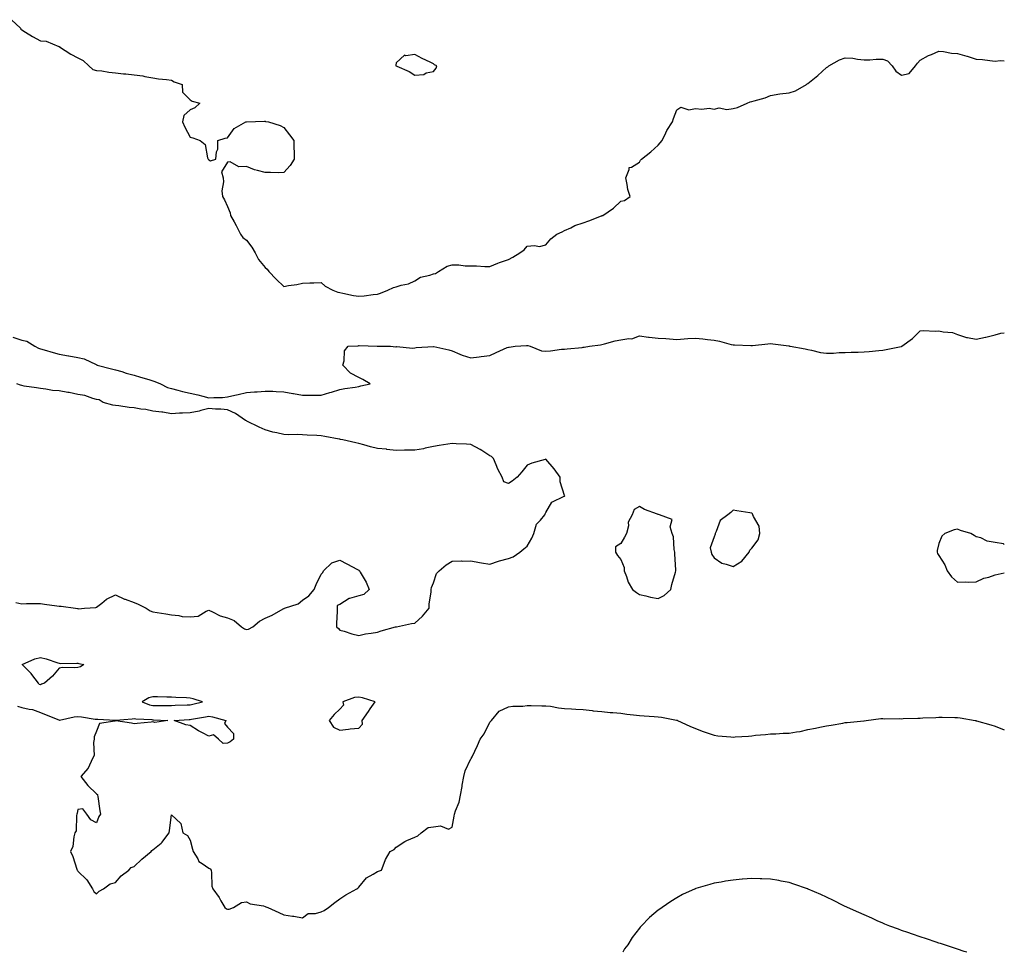
# Model space of a CAD drawing. Units: inches. Extents: x 955283 to 957923, y 7279418 to 7282058.
# Drawn here: x 957397 to 957923, y 7279418 to 7279917 of the extents above; entities that cross this region are included whole.
import ezdxf

# ---------------------------------------------------------------- set-up
doc = ezdxf.new("R2010")
doc.units = ezdxf.units.IN
doc.header["$MEASUREMENT"] = 0
doc.layers.add('Contour_95527279', color=7, linetype='Continuous', true_color=0xa1bf7b)

msp = doc.modelspace()

# ---------------------------------------------------------------- linework, layer by layer
at = {"layer": 'Contour_95527279'}
for points in [[(957392.64, 7279916.51, 3197), (957397.3, 7279911.92, 3197), (957397.58, 7279911.45, 3197), (957398.05, 7279911.13, 3197), (957400.09, 7279909.88, 3197), (957403.71, 7279907.58, 3197), (957408.05, 7279905.19, 3197), (957411.11, 7279904.98, 3197), (957417.8, 7279902.17, 3197), (957418.05, 7279902.14, 3197), (957418.24, 7279902.11, 3197), (957418.29, 7279901.92, 3197), (957424.25, 7279898.12, 3197), (957428.05, 7279896.05, 3197), (957430.81, 7279894.68, 3197), (957433.81, 7279891.92, 3197), (957436.06, 7279889.93, 3197), (957438.05, 7279889.42, 3197), (957440.79, 7279889.18, 3197), (957444.5, 7279888.37, 3197), (957448.05, 7279888.12, 3197), (957452.32, 7279887.65, 3197), (957453.68, 7279887.55, 3197), (957458.05, 7279887.02, 3197), (957462.68, 7279886.55, 3197), (957463.82, 7279886.15, 3197), (957468.05, 7279885.47, 3197), (957471.09, 7279884.96, 3197), (957475.37, 7279884.6, 3197), (957478.05, 7279884.2, 3197), (957479.45, 7279883.32, 3197), (957483.66, 7279881.92, 3197), (957483.89, 7279877.76, 3197), (957488.05, 7279873.72, 3197), (957489.02, 7279872.89, 3197), (957493.11, 7279871.92, 3197), (957490.49, 7279869.48, 3197), (957488.05, 7279868.41, 3197), (957484.59, 7279865.38, 3197), (957483.97, 7279861.92, 3197), (957485.22, 7279859.09, 3197), (957488.05, 7279853.66, 3197), (957489.43, 7279853.3, 3197), (957493.38, 7279851.92, 3197), (957495.99, 7279849.86, 3197), (957497.22, 7279842.75, 3197), (957497.58, 7279841.92, 3197), (957497.86, 7279841.73, 3197), (957498.05, 7279841.57, 3197), (957498.92, 7279841.05, 3197), (957501.68, 7279841.92, 3197), (957502.05, 7279845.92, 3197), (957502.72, 7279847.25, 3197), (957502.87, 7279851.92, 3197), (957506.78, 7279853.19, 3197), (957508.05, 7279853.42, 3197), (957511.57, 7279858.4, 3197), (957517.71, 7279861.92, 3197), (957517.99, 7279861.98, 3197), (957518.05, 7279861.97, 3197), (957518.1, 7279861.97, 3197), (957527.76, 7279862.21, 3197), (957528.05, 7279862.19, 3197), (957528.26, 7279862.13, 3197), (957529.9, 7279861.92, 3197), (957536.11, 7279859.98, 3197), (957538.05, 7279858.96, 3197), (957541.11, 7279854.98, 3197), (957543.43, 7279851.92, 3197), (957543.45, 7279847.32, 3197), (957543.55, 7279846.42, 3197), (957543.6, 7279841.92, 3197), (957541.44, 7279838.53, 3197), (957538.05, 7279834.74, 3197), (957535.34, 7279834.63, 3197), (957531.01, 7279834.88, 3197), (957528.05, 7279834.78, 3197), (957524.04, 7279835.93, 3197), (957522.34, 7279836.21, 3197), (957518.05, 7279838, 3197), (957513.99, 7279837.86, 3197), (957509.45, 7279840.52, 3197), (957508.05, 7279840.29, 3197), (957504.78, 7279835.19, 3197), (957505.57, 7279831.92, 3197), (957505.88, 7279829.75, 3197), (957504.96, 7279825.01, 3197), (957505.24, 7279821.92, 3197), (957506.36, 7279820.23, 3197), (957508.05, 7279816.65, 3197), (957509.33, 7279813.2, 3197), (957509.51, 7279811.92, 3197), (957511.45, 7279808.52, 3197), (957512.66, 7279806.53, 3197), (957514.92, 7279801.92, 3197), (957516.23, 7279800.1, 3197), (957518.05, 7279798.74, 3197), (957521.04, 7279794.91, 3197), (957522.68, 7279791.92, 3197), (957524.51, 7279788.38, 3197), (957528.05, 7279784.08, 3197), (957529.22, 7279783.09, 3197), (957530.04, 7279781.92, 3197), (957534.03, 7279777.9, 3197), (957538.05, 7279773.98, 3197), (957540.57, 7279774.44, 3197), (957544.93, 7279775.04, 3197), (957548.05, 7279775.68, 3197), (957551.91, 7279775.78, 3197), (957554.06, 7279775.91, 3197), (957558.05, 7279776.01, 3197), (957560.14, 7279774.01, 3197), (957564.17, 7279771.92, 3197), (957566.95, 7279770.82, 3197), (957568.05, 7279770.64, 3197), (957569.59, 7279770.38, 3197), (957575.22, 7279769.09, 3197), (957578.05, 7279768.67, 3197), (957581.01, 7279768.96, 3197), (957585.76, 7279769.63, 3197), (957588.05, 7279769.88, 3197), (957589.66, 7279770.31, 3197), (957593.6, 7279771.92, 3197), (957596.7, 7279773.27, 3197), (957598.05, 7279773.79, 3197), (957600.75, 7279774.62, 3197), (957604.62, 7279775.35, 3197), (957608.05, 7279776.85, 3197), (957611.16, 7279778.81, 3197), (957616.02, 7279779.89, 3197), (957618.05, 7279780.65, 3197), (957619.06, 7279780.91, 3197), (957620.69, 7279781.92, 3197), (957625.28, 7279784.69, 3197), (957628.05, 7279785.5, 3197), (957631.61, 7279785.48, 3197), (957634.98, 7279784.99, 3197), (957638.05, 7279784.98, 3197), (957641.05, 7279784.92, 3197), (957645.4, 7279784.57, 3197), (957648.05, 7279784.52, 3197), (957652.42, 7279786.29, 3197), (957653.29, 7279786.68, 3197), (957658.05, 7279788.37, 3197), (957660.48, 7279789.49, 3197), (957664.12, 7279791.92, 3197), (957666.48, 7279793.49, 3197), (957668.05, 7279795.41, 3197), (957671.97, 7279795.84, 3197), (957674.65, 7279795.32, 3197), (957678.05, 7279796.08, 3197), (957680.65, 7279799.32, 3197), (957683.99, 7279801.92, 3197), (957686.78, 7279803.19, 3197), (957688.05, 7279803.76, 3197), (957691.4, 7279805.27, 3197), (957693.53, 7279806.44, 3197), (957698.05, 7279807.85, 3197), (957701.01, 7279808.96, 3197), (957707.79, 7279811.66, 3197), (957708.05, 7279811.75, 3197), (957708.17, 7279811.8, 3197), (957708.42, 7279811.92, 3197), (957714.2, 7279815.77, 3197), (957718.05, 7279819.52, 3197), (957720.03, 7279819.94, 3197), (957723.05, 7279821.92, 3197), (957721.82, 7279825.69, 3197), (957721.55, 7279828.42, 3197), (957720.72, 7279831.92, 3197), (957722.61, 7279836.48, 3197), (957722.52, 7279837.45, 3197), (957723.81, 7279837.68, 3197), (957728.05, 7279840.29, 3197), (957728.62, 7279841.35, 3197), (957729.14, 7279841.92, 3197), (957734.09, 7279845.88, 3197), (957738.05, 7279849.47, 3197), (957739.2, 7279850.77, 3197), (957740.2, 7279851.92, 3197), (957742.2, 7279856.07, 3197), (957742.69, 7279857.28, 3197), (957745.74, 7279861.92, 3197), (957746.29, 7279863.68, 3197), (957748.05, 7279868.37, 3197), (957750.18, 7279869.79, 3197), (957754.5, 7279868.37, 3197), (957758.05, 7279868.97, 3197), (957761.35, 7279868.62, 3197), (957765.4, 7279869.27, 3197), (957768.05, 7279868.74, 3197), (957770.62, 7279869.35, 3197), (957774.69, 7279868.56, 3197), (957778.05, 7279868.96, 3197), (957780.43, 7279869.54, 3197), (957785.55, 7279871.92, 3197), (957787.29, 7279872.68, 3197), (957788.05, 7279872.74, 3197), (957789.31, 7279873.18, 3197), (957795.24, 7279874.73, 3197), (957798.05, 7279876.03, 3197), (957803.05, 7279876.92, 3197), (957808.05, 7279877.48, 3197), (957811.44, 7279878.53, 3197), (957817.28, 7279881.92, 3197), (957817.69, 7279882.28, 3197), (957818.05, 7279882.4, 3197), (957820.62, 7279884.49, 3197), (957823.31, 7279886.66, 3197), (957828.05, 7279890.99, 3197), (957828.67, 7279891.3, 3197), (957829.31, 7279891.92, 3197), (957834.96, 7279895.01, 3197), (957838.05, 7279896.15, 3197), (957842, 7279895.87, 3197), (957844.54, 7279895.43, 3197), (957848.05, 7279895.1, 3197), (957851.22, 7279895.09, 3197), (957854.5, 7279895.47, 3197), (957858.05, 7279895.46, 3197), (957860.61, 7279894.48, 3197), (957863.05, 7279891.92, 3197), (957865.09, 7279888.96, 3197), (957868.05, 7279886.82, 3197), (957872.14, 7279887.83, 3197), (957875.48, 7279891.92, 3197), (957876.63, 7279893.34, 3197), (957878.05, 7279894.85, 3197), (957882.54, 7279897.43, 3197), (957884.1, 7279897.97, 3197), (957888.05, 7279899.68, 3197), (957890.46, 7279899.51, 3197), (957894.71, 7279898.58, 3197), (957898.05, 7279898.38, 3197), (957902.98, 7279896.99, 3197), (957903.09, 7279896.96, 3197), (957908.05, 7279895.48, 3197), (957911.32, 7279895.19, 3197), (957915.35, 7279894.62, 3197), (957918.05, 7279894.34, 3197), (957920.75, 7279894.62, 3197), (957923, 7279894.58, 3197)], [(957393.21, 7279746.76, 3196), (957398.05, 7279745.25, 3196), (957400.74, 7279744.61, 3196), (957405.12, 7279741.92, 3196), (957407.02, 7279740.89, 3196), (957408.05, 7279740.53, 3196), (957410, 7279739.97, 3196), (957414.75, 7279738.62, 3196), (957418.05, 7279737.66, 3196), (957422.97, 7279736.84, 3196), (957423.19, 7279736.78, 3196), (957428.05, 7279735.86, 3196), (957431.4, 7279735.27, 3196), (957437.85, 7279732.12, 3196), (957438.05, 7279732.06, 3196), (957438.16, 7279732.03, 3196), (957438.32, 7279731.92, 3196), (957446.01, 7279729.88, 3196), (957448.05, 7279729.4, 3196), (957451.59, 7279728.38, 3196), (957453.75, 7279727.62, 3196), (957458.05, 7279726.58, 3196), (957461.57, 7279725.44, 3196), (957465.86, 7279724.11, 3196), (957468.05, 7279723.41, 3196), (957469.19, 7279723.06, 3196), (957472.23, 7279721.92, 3196), (957475.95, 7279719.82, 3196), (957478.05, 7279719.33, 3196), (957481.48, 7279718.49, 3196), (957483.93, 7279717.8, 3196), (957488.05, 7279716.92, 3196), (957492.18, 7279716.05, 3196), (957494.77, 7279715.2, 3196), (957498.05, 7279714.37, 3196), (957500.71, 7279714.58, 3196), (957505.36, 7279714.61, 3196), (957508.05, 7279714.84, 3196), (957511.86, 7279715.73, 3196), (957513.75, 7279716.22, 3196), (957518.05, 7279717.15, 3196), (957522.47, 7279717.5, 3196), (957523.75, 7279717.62, 3196), (957528.05, 7279717.97, 3196), (957532.11, 7279717.86, 3196), (957533.91, 7279717.78, 3196), (957538.05, 7279717.65, 3196), (957542.84, 7279716.71, 3196), (957543.32, 7279716.65, 3196), (957548.05, 7279715.84, 3196), (957552.01, 7279715.88, 3196), (957554.21, 7279715.76, 3196), (957558.05, 7279715.84, 3196), (957562.72, 7279717.25, 3196), (957563.62, 7279717.49, 3196), (957568.05, 7279718.76, 3196), (957570.63, 7279719.34, 3196), (957576.17, 7279720.05, 3196), (957578.05, 7279720.41, 3196), (957579.21, 7279720.76, 3196), (957584.24, 7279721.92, 3196), (957580.34, 7279724.21, 3196), (957578.05, 7279725.25, 3196), (957573.67, 7279727.55, 3196), (957569.51, 7279731.92, 3196), (957570.23, 7279734.1, 3196), (957570.52, 7279739.45, 3196), (957572.52, 7279741.92, 3196), (957577.73, 7279742.24, 3196), (957578.05, 7279742.27, 3196), (957578.4, 7279742.27, 3196), (957587.96, 7279742.01, 3196), (957588.05, 7279742.01, 3196), (957588.13, 7279742, 3196), (957595.05, 7279741.92, 3196), (957597.86, 7279741.73, 3196), (957598.05, 7279741.71, 3196), (957598.21, 7279741.76, 3196), (957607.05, 7279740.92, 3196), (957608.05, 7279741.12, 3196), (957608.71, 7279741.26, 3196), (957617.95, 7279741.82, 3196), (957618.05, 7279741.84, 3196), (957618.16, 7279741.81, 3196), (957626.22, 7279740.09, 3196), (957628.05, 7279739.48, 3196), (957632.18, 7279737.79, 3196), (957633.35, 7279737.22, 3196), (957638.05, 7279735.73, 3196), (957642.45, 7279736.32, 3196), (957643.54, 7279736.43, 3196), (957648.05, 7279737.07, 3196), (957651.43, 7279738.54, 3196), (957657.35, 7279741.22, 3196), (957658.05, 7279741.53, 3196), (957658.45, 7279741.52, 3196), (957661.64, 7279741.92, 3196), (957667.63, 7279742.34, 3196), (957668.05, 7279742.35, 3196), (957668.43, 7279742.3, 3196), (957669.73, 7279741.92, 3196), (957675.68, 7279739.55, 3196), (957678.05, 7279739.41, 3196), (957680.46, 7279739.51, 3196), (957686.44, 7279740.31, 3196), (957688.05, 7279740.39, 3196), (957689.41, 7279740.56, 3196), (957697.45, 7279741.32, 3196), (957698.05, 7279741.4, 3196), (957698.5, 7279741.47, 3196), (957701.31, 7279741.92, 3196), (957707.23, 7279742.74, 3196), (957708.05, 7279742.97, 3196), (957709.41, 7279743.28, 3196), (957715.15, 7279744.82, 3196), (957718.05, 7279745.42, 3196), (957722.31, 7279746.18, 3196), (957724, 7279745.97, 3196), (957728.05, 7279747.55, 3196), (957732.86, 7279746.73, 3196), (957733.19, 7279746.78, 3196), (957738.05, 7279746.3, 3196), (957742.21, 7279746.08, 3196), (957744.11, 7279745.86, 3196), (957748.05, 7279745.63, 3196), (957752.01, 7279745.88, 3196), (957753.93, 7279746.04, 3196), (957758.05, 7279746.29, 3196), (957761.98, 7279745.85, 3196), (957764.39, 7279745.58, 3196), (957768.05, 7279745.15, 3196), (957770.75, 7279744.62, 3196), (957777.02, 7279742.95, 3196), (957778.05, 7279742.71, 3196), (957778.82, 7279742.69, 3196), (957787.66, 7279742.31, 3196), (957788.05, 7279742.31, 3196), (957788.49, 7279742.36, 3196), (957796.64, 7279743.33, 3196), (957798.05, 7279743.49, 3196), (957799.39, 7279743.26, 3196), (957807.81, 7279742.16, 3196), (957808.05, 7279742.13, 3196), (957808.17, 7279742.04, 3196), (957808.62, 7279741.92, 3196), (957816.65, 7279740.52, 3196), (957818.05, 7279740.22, 3196), (957820.03, 7279739.94, 3196), (957824.78, 7279738.65, 3196), (957828.05, 7279738.31, 3196), (957831.7, 7279738.27, 3196), (957834.73, 7279738.6, 3196), (957838.05, 7279738.56, 3196), (957841.12, 7279738.85, 3196), (957844.85, 7279738.72, 3196), (957848.05, 7279738.94, 3196), (957850.87, 7279739.1, 3196), (957855.88, 7279739.75, 3196), (957858.05, 7279739.88, 3196), (957859.81, 7279740.16, 3196), (957867.94, 7279741.81, 3196), (957868.05, 7279741.83, 3196), (957868.12, 7279741.85, 3196), (957868.3, 7279741.92, 3196), (957873.91, 7279746.06, 3196), (957878.05, 7279750.24, 3196), (957879.56, 7279750.41, 3196), (957886.19, 7279750.06, 3196), (957888.05, 7279750.21, 3196), (957890.34, 7279749.63, 3196), (957895.35, 7279749.22, 3196), (957898.05, 7279748.15, 3196), (957902.76, 7279746.63, 3196), (957903.33, 7279746.64, 3196), (957908.05, 7279745.76, 3196), (957912.89, 7279746.76, 3196), (957913.18, 7279746.79, 3196), (957918.05, 7279748.09, 3196), (957921.09, 7279748.88, 3196), (957923, 7279749.13, 3196)], [(957394.92, 7279605.05, 3196), (957398.05, 7279604.33, 3196), (957400.53, 7279604.4, 3196), (957405.58, 7279604.39, 3196), (957408.05, 7279604.46, 3196), (957410.18, 7279604.05, 3196), (957416.71, 7279603.26, 3196), (957418.05, 7279603.02, 3196), (957419.1, 7279602.97, 3196), (957426.67, 7279601.92, 3196), (957427.84, 7279601.71, 3196), (957428.05, 7279601.73, 3196), (957428.36, 7279601.61, 3196), (957431.53, 7279601.92, 3196), (957437.61, 7279602.36, 3196), (957438.05, 7279602.5, 3196), (957440.82, 7279604.69, 3196), (957443.24, 7279606.73, 3196), (957448.05, 7279609.03, 3196), (957452.91, 7279606.78, 3196), (957453.27, 7279606.7, 3196), (957458.05, 7279605.04, 3196), (957460.19, 7279604.06, 3196), (957464.43, 7279601.92, 3196), (957466.64, 7279600.51, 3196), (957468.05, 7279599.91, 3196), (957470.41, 7279599.56, 3196), (957475.01, 7279598.88, 3196), (957478.05, 7279598.41, 3196), (957481.9, 7279598.07, 3196), (957483.68, 7279597.55, 3196), (957488.05, 7279597.31, 3196), (957492.21, 7279597.76, 3196), (957496.56, 7279600.43, 3196), (957498.05, 7279600.86, 3196), (957499.9, 7279600.07, 3196), (957503.97, 7279597.84, 3196), (957508.05, 7279596.73, 3196), (957511.58, 7279595.45, 3196), (957515.43, 7279591.92, 3196), (957517.04, 7279590.91, 3196), (957518.05, 7279590.57, 3196), (957519.24, 7279590.73, 3196), (957521.55, 7279591.92, 3196), (957524.98, 7279594.99, 3196), (957528.05, 7279596.68, 3196), (957531.79, 7279598.18, 3196), (957537.7, 7279601.57, 3196), (957538.05, 7279601.75, 3196), (957538.16, 7279601.81, 3196), (957538.51, 7279601.92, 3196), (957545.68, 7279604.29, 3196), (957548.05, 7279606.25, 3196), (957551.38, 7279608.59, 3196), (957554.25, 7279611.92, 3196), (957555.39, 7279614.58, 3196), (957558.05, 7279620.19, 3196), (957558.87, 7279621.1, 3196), (957559.22, 7279621.92, 3196), (957563.78, 7279626.19, 3196), (957568.05, 7279627.67, 3196), (957571.75, 7279625.62, 3196), (957577.41, 7279622.56, 3196), (957578.05, 7279622.21, 3196), (957578.22, 7279622.09, 3196), (957578.42, 7279621.92, 3196), (957578.85, 7279621.12, 3196), (957582, 7279615.87, 3196), (957583.61, 7279611.92, 3196), (957580.73, 7279609.24, 3196), (957578.05, 7279608.6, 3196), (957573.23, 7279607.1, 3196), (957572.89, 7279607.08, 3196), (957568.05, 7279604, 3196), (957566.64, 7279603.33, 3196), (957566.48, 7279601.92, 3196), (957566.5, 7279600.37, 3196), (957566.15, 7279593.82, 3196), (957566.15, 7279591.92, 3196), (957567.21, 7279591.08, 3196), (957568.05, 7279590.22, 3196), (957570.37, 7279589.6, 3196), (957574.34, 7279588.21, 3196), (957578.05, 7279587.43, 3196), (957581.7, 7279588.27, 3196), (957584.72, 7279588.59, 3196), (957588.05, 7279589.21, 3196), (957590.1, 7279589.87, 3196), (957597.79, 7279591.92, 3196), (957597.94, 7279592.03, 3196), (957598.05, 7279592.05, 3196), (957598.19, 7279592.06, 3196), (957606.25, 7279593.72, 3196), (957608.05, 7279593.89, 3196), (957612.23, 7279597.74, 3196), (957615.75, 7279601.92, 3196), (957615.8, 7279604.17, 3196), (957616.75, 7279610.62, 3196), (957616.79, 7279611.92, 3196), (957616.99, 7279612.98, 3196), (957618.05, 7279615.41, 3196), (957619.56, 7279620.41, 3196), (957621.11, 7279621.92, 3196), (957624.78, 7279625.19, 3196), (957628.05, 7279627.06, 3196), (957632.77, 7279627.2, 3196), (957633.28, 7279627.15, 3196), (957638.05, 7279627.3, 3196), (957642.58, 7279626.45, 3196), (957643.7, 7279626.27, 3196), (957648.05, 7279625.48, 3196), (957652.84, 7279627.13, 3196), (957653.34, 7279627.21, 3196), (957658.05, 7279628.47, 3196), (957660.53, 7279629.44, 3196), (957664.17, 7279631.92, 3196), (957666.25, 7279633.72, 3196), (957668.05, 7279635.02, 3196), (957670.52, 7279639.45, 3196), (957671.63, 7279641.92, 3196), (957673.14, 7279646.83, 3196), (957675.11, 7279648.98, 3196), (957677.58, 7279651.92, 3196), (957677.68, 7279652.29, 3196), (957678.05, 7279653.08, 3196), (957681.27, 7279658.7, 3196), (957687.93, 7279661.8, 3196), (957688.05, 7279661.88, 3196), (957688.1, 7279661.87, 3196), (957688.16, 7279661.92, 3196), (957688.13, 7279662, 3196), (957688.05, 7279662.19, 3196), (957685.69, 7279669.56, 3196), (957685.72, 7279671.92, 3196), (957682.58, 7279676.45, 3196), (957678.05, 7279681.63, 3196), (957677.61, 7279681.48, 3196), (957670.59, 7279679.38, 3196), (957668.05, 7279678.44, 3196), (957665.23, 7279674.74, 3196), (957662.75, 7279671.92, 3196), (957660.08, 7279669.89, 3196), (957658.05, 7279668.64, 3196), (957655.65, 7279669.52, 3196), (957654.66, 7279671.92, 3196), (957652.32, 7279676.19, 3196), (957651.49, 7279678.48, 3196), (957650, 7279681.92, 3196), (957649.07, 7279682.94, 3196), (957648.05, 7279683.41, 3196), (957643.8, 7279686.17, 3196), (957642.9, 7279686.77, 3196), (957638.05, 7279689.42, 3196), (957635.69, 7279689.56, 3196), (957630.13, 7279689.84, 3196), (957628.05, 7279689.95, 3196), (957625.7, 7279689.57, 3196), (957621.1, 7279688.87, 3196), (957618.05, 7279688.34, 3196), (957613.56, 7279687.43, 3196), (957612.77, 7279687.2, 3196), (957608.05, 7279686.43, 3196), (957603.57, 7279686.4, 3196), (957602.45, 7279686.32, 3196), (957598.05, 7279686.29, 3196), (957593.13, 7279686.84, 3196), (957592.99, 7279686.86, 3196), (957588.05, 7279687.36, 3196), (957584.4, 7279688.27, 3196), (957580.76, 7279689.21, 3196), (957578.05, 7279689.9, 3196), (957576.47, 7279690.34, 3196), (957569.59, 7279691.92, 3196), (957568.29, 7279692.16, 3196), (957568.05, 7279692.23, 3196), (957567.67, 7279692.3, 3196), (957559.9, 7279693.77, 3196), (957558.05, 7279694.1, 3196), (957555.64, 7279694.33, 3196), (957550.53, 7279694.4, 3196), (957548.05, 7279694.69, 3196), (957545.22, 7279694.75, 3196), (957540.81, 7279694.68, 3196), (957538.05, 7279694.75, 3196), (957534.29, 7279695.68, 3196), (957532.24, 7279696.11, 3196), (957528.05, 7279697.26, 3196), (957524.8, 7279698.67, 3196), (957518.21, 7279701.92, 3196), (957518.15, 7279702.02, 3196), (957518.05, 7279702.09, 3196), (957517.62, 7279702.35, 3196), (957512.17, 7279706.04, 3196), (957508.05, 7279708.03, 3196), (957504.49, 7279708.36, 3196), (957501.59, 7279708.38, 3196), (957498.05, 7279708.67, 3196), (957493.72, 7279707.59, 3196), (957492.76, 7279707.21, 3196), (957488.05, 7279706.4, 3196), (957483.87, 7279706.1, 3196), (957482.28, 7279706.15, 3196), (957478.05, 7279705.9, 3196), (957473.33, 7279706.64, 3196), (957472.89, 7279706.76, 3196), (957468.05, 7279707.31, 3196), (957464.26, 7279708.13, 3196), (957461.61, 7279708.36, 3196), (957458.05, 7279708.98, 3196), (957455.42, 7279709.29, 3196), (957449.95, 7279710.02, 3196), (957448.05, 7279710.25, 3196), (957446.67, 7279710.54, 3196), (957441.54, 7279711.92, 3196), (957439.42, 7279713.29, 3196), (957438.05, 7279713.46, 3196), (957435.98, 7279713.99, 3196), (957431.69, 7279715.56, 3196), (957428.05, 7279716.25, 3196), (957423.36, 7279717.23, 3196), (957422.67, 7279717.3, 3196), (957418.05, 7279718.1, 3196), (957414.5, 7279718.37, 3196), (957410.91, 7279719.06, 3196), (957408.05, 7279719.32, 3196), (957405.89, 7279719.76, 3196), (957399.3, 7279720.67, 3196), (957398.05, 7279720.9, 3196), (957397.29, 7279721.16, 3196), (957395.37, 7279721.92, 3196)], [(957923, 7279636.04, 3196), (957922.51, 7279636.38, 3196), (957918.05, 7279637.13, 3196), (957913.87, 7279637.74, 3196), (957910.51, 7279639.46, 3196), (957908.05, 7279640.15, 3196), (957906.95, 7279640.82, 3196), (957905.12, 7279641.92, 3196), (957899.66, 7279643.53, 3196), (957898.05, 7279644.15, 3196), (957896.22, 7279643.75, 3196), (957891.18, 7279641.92, 3196), (957889.54, 7279640.43, 3196), (957888.05, 7279636.44, 3196), (957887.2, 7279632.77, 3196), (957887.11, 7279631.92, 3196), (957887.39, 7279631.26, 3196), (957888.05, 7279630.19, 3196), (957891.18, 7279625.05, 3196), (957892.4, 7279621.92, 3196), (957894.8, 7279618.67, 3196), (957898.05, 7279615.92, 3196), (957902.12, 7279615.99, 3196), (957904.07, 7279615.9, 3196), (957908.05, 7279615.98, 3196), (957912.01, 7279617.96, 3196), (957914.74, 7279618.61, 3196), (957918.05, 7279619.78, 3196), (957919.79, 7279620.18, 3196), (957923, 7279620.82, 3196)], [(957395.73, 7279549.6, 3195), (957398.05, 7279548.85, 3195), (957402.07, 7279547.9, 3195), (957403.87, 7279547.74, 3195), (957408.05, 7279546.25, 3195), (957411.03, 7279544.9, 3195), (957417.78, 7279542.19, 3195), (957418.05, 7279542.08, 3195), (957418.23, 7279542.1, 3195), (957426.03, 7279543.94, 3195), (957428.05, 7279544.04, 3195), (957430.05, 7279543.92, 3195), (957437.28, 7279542.69, 3195), (957438.05, 7279542.63, 3195), (957438.72, 7279542.59, 3195), (957447.94, 7279542.03, 3195), (957448.05, 7279542.02, 3195), (957448.17, 7279542.04, 3195), (957457.08, 7279542.89, 3195), (957458.05, 7279543.06, 3195), (957458.94, 7279542.81, 3195), (957467.59, 7279542.38, 3195), (957468.05, 7279542.28, 3195), (957468.41, 7279542.28, 3195), (957476.06, 7279541.92, 3195), (957469.08, 7279540.89, 3195), (957468.05, 7279541.15, 3195), (957467.17, 7279541.04, 3195), (957459.62, 7279540.35, 3195), (957458.05, 7279540.14, 3195), (957456.64, 7279540.51, 3195), (957448.25, 7279541.72, 3195), (957448.05, 7279541.77, 3195), (957447.75, 7279541.62, 3195), (957439.61, 7279540.36, 3195), (957438.05, 7279536.24, 3195), (957436.77, 7279533.2, 3195), (957436.71, 7279531.92, 3195), (957436.3, 7279530.17, 3195), (957436.76, 7279523.21, 3195), (957436.07, 7279521.92, 3195), (957434.15, 7279518.02, 3195), (957433.6, 7279516.37, 3195), (957429.61, 7279511.92, 3195), (957433.37, 7279507.24, 3195), (957438.05, 7279502.75, 3195), (957438.49, 7279502.36, 3195), (957438.54, 7279501.92, 3195), (957438.65, 7279501.32, 3195), (957439.75, 7279493.62, 3195), (957440.09, 7279491.92, 3195), (957439.29, 7279490.68, 3195), (957438.05, 7279487.2, 3195), (957434.87, 7279488.74, 3195), (957432.9, 7279491.92, 3195), (957430.76, 7279494.63, 3195), (957428.05, 7279494.4, 3195), (957427.58, 7279492.39, 3195), (957427.45, 7279491.92, 3195), (957427.23, 7279491.1, 3195), (957427.03, 7279482.94, 3195), (957426.47, 7279481.92, 3195), (957425.85, 7279479.72, 3195), (957425.34, 7279474.63, 3195), (957424.05, 7279471.92, 3195), (957425.34, 7279469.21, 3195), (957427.45, 7279462.52, 3195), (957427.69, 7279461.92, 3195), (957427.83, 7279461.7, 3195), (957428.05, 7279461.44, 3195), (957432.79, 7279456.66, 3195), (957435.83, 7279451.92, 3195), (957436.63, 7279450.5, 3195), (957438.05, 7279449.29, 3195), (957439.35, 7279450.62, 3195), (957441.7, 7279451.92, 3195), (957445.33, 7279454.64, 3195), (957448.05, 7279455.29, 3195), (957451.12, 7279458.85, 3195), (957455.25, 7279461.92, 3195), (957456.56, 7279463.41, 3195), (957458.05, 7279463.79, 3195), (957462.2, 7279467.77, 3195), (957467.22, 7279471.92, 3195), (957467.55, 7279472.42, 3195), (957468.05, 7279472.85, 3195), (957472.47, 7279476.34, 3195), (957473.15, 7279476.82, 3195), (957473.47, 7279477.34, 3195), (957476.78, 7279481.92, 3195), (957476.92, 7279483.05, 3195), (957478.05, 7279491.48, 3195), (957482.96, 7279486.83, 3195), (957484.03, 7279481.92, 3195), (957486.52, 7279480.39, 3195), (957488.05, 7279477.9, 3195), (957489.31, 7279473.18, 3195), (957489.71, 7279471.92, 3195), (957492.09, 7279467.88, 3195), (957492.61, 7279466.48, 3195), (957494.47, 7279465.5, 3195), (957498.05, 7279462.98, 3195), (957498.67, 7279462.55, 3195), (957499.16, 7279461.92, 3195), (957499.5, 7279460.47, 3195), (957499.55, 7279453.42, 3195), (957500.19, 7279451.92, 3195), (957503.46, 7279447.33, 3195), (957504.39, 7279445.58, 3195), (957506.5, 7279441.92, 3195), (957507.45, 7279441.32, 3195), (957508.05, 7279440.98, 3195), (957508.92, 7279441.05, 3195), (957511.14, 7279441.92, 3195), (957515.42, 7279444.55, 3195), (957518.05, 7279444.94, 3195), (957520.1, 7279443.97, 3195), (957527.17, 7279442.8, 3195), (957528.05, 7279442.53, 3195), (957528.5, 7279442.37, 3195), (957529.58, 7279441.92, 3195), (957535.35, 7279439.22, 3195), (957538.05, 7279438.03, 3195), (957542.61, 7279437.36, 3195), (957543.48, 7279437.35, 3195), (957548.05, 7279436.39, 3195), (957551.15, 7279438.82, 3195), (957554.91, 7279438.78, 3195), (957558.05, 7279439.72, 3195), (957559.58, 7279440.39, 3195), (957561.96, 7279441.92, 3195), (957565.36, 7279444.61, 3195), (957568.05, 7279446.64, 3195), (957571.18, 7279448.79, 3195), (957577.05, 7279451.92, 3195), (957577.68, 7279452.29, 3195), (957578.05, 7279452.75, 3195), (957582.23, 7279457.74, 3195), (957585.87, 7279459.74, 3195), (957588.05, 7279461.16, 3195), (957588.68, 7279461.29, 3195), (957590.25, 7279461.92, 3195), (957591.74, 7279465.61, 3195), (957592.35, 7279467.62, 3195), (957594.9, 7279471.92, 3195), (957597.07, 7279472.9, 3195), (957598.05, 7279474.18, 3195), (957602.67, 7279477.3, 3195), (957603.83, 7279477.7, 3195), (957608.05, 7279479.61, 3195), (957609.69, 7279480.28, 3195), (957611.42, 7279481.92, 3195), (957615.26, 7279484.71, 3195), (957618.05, 7279485.12, 3195), (957621.71, 7279485.58, 3195), (957626.09, 7279483.88, 3195), (957628.05, 7279484.9, 3195), (957629.11, 7279490.86, 3195), (957629.24, 7279491.92, 3195), (957629.72, 7279493.59, 3195), (957631.67, 7279498.3, 3195), (957632.39, 7279501.92, 3195), (957633.34, 7279506.63, 3195), (957633.43, 7279507.3, 3195), (957634.27, 7279511.92, 3195), (957635, 7279514.97, 3195), (957638.05, 7279521.47, 3195), (957638.25, 7279521.72, 3195), (957638.35, 7279521.92, 3195), (957638.61, 7279522.48, 3195), (957641.47, 7279528.5, 3195), (957643.01, 7279531.92, 3195), (957645.17, 7279534.8, 3195), (957648.05, 7279541.01, 3195), (957648.53, 7279541.44, 3195), (957648.96, 7279541.92, 3195), (957653.11, 7279546.86, 3195), (957658.05, 7279549.22, 3195), (957660.47, 7279549.5, 3195), (957665.76, 7279549.63, 3195), (957668.05, 7279549.86, 3195), (957670.13, 7279549.84, 3195), (957675.86, 7279549.73, 3195), (957678.05, 7279549.73, 3195), (957680.47, 7279549.5, 3195), (957684.79, 7279548.66, 3195), (957688.05, 7279548.4, 3195), (957691.83, 7279548.14, 3195), (957694.12, 7279547.99, 3195), (957698.05, 7279547.71, 3195), (957702.77, 7279547.2, 3195), (957703.26, 7279547.13, 3195), (957708.05, 7279546.66, 3195), (957712.4, 7279546.27, 3195), (957713.82, 7279546.15, 3195), (957718.05, 7279545.77, 3195), (957721.41, 7279545.28, 3195), (957724.96, 7279545.01, 3195), (957728.05, 7279544.61, 3195), (957730.57, 7279544.44, 3195), (957735.95, 7279544.02, 3195), (957738.05, 7279543.87, 3195), (957739.84, 7279543.71, 3195), (957747.91, 7279542.06, 3195), (957748.05, 7279542.04, 3195), (957748.15, 7279542.02, 3195), (957748.4, 7279541.92, 3195), (957755.04, 7279538.91, 3195), (957758.05, 7279537.71, 3195), (957762.11, 7279535.98, 3195), (957764.75, 7279535.22, 3195), (957768.05, 7279534.06, 3195), (957769.92, 7279533.8, 3195), (957776.8, 7279533.17, 3195), (957778.05, 7279533.01, 3195), (957779.26, 7279533.13, 3195), (957786.36, 7279533.61, 3195), (957788.05, 7279533.8, 3195), (957790.15, 7279534.02, 3195), (957795.49, 7279534.48, 3195), (957798.05, 7279534.76, 3195), (957800.96, 7279534.83, 3195), (957804.91, 7279535.06, 3195), (957808.05, 7279535.12, 3195), (957812.05, 7279535.92, 3195), (957813.88, 7279536.09, 3195), (957818.05, 7279537.17, 3195), (957822.08, 7279537.89, 3195), (957824.51, 7279538.38, 3195), (957828.05, 7279539.02, 3195), (957830.52, 7279539.45, 3195), (957836.67, 7279540.54, 3195), (957838.05, 7279540.78, 3195), (957839.08, 7279540.89, 3195), (957847.9, 7279541.77, 3195), (957848.05, 7279541.79, 3195), (957848.17, 7279541.8, 3195), (957849.26, 7279541.92, 3195), (957856.95, 7279543.02, 3195), (957858.05, 7279543.03, 3195), (957859.01, 7279542.88, 3195), (957866.98, 7279542.99, 3195), (957868.05, 7279542.87, 3195), (957869.04, 7279542.91, 3195), (957876.86, 7279543.11, 3195), (957878.05, 7279543.15, 3195), (957879.4, 7279543.27, 3195), (957886.45, 7279543.52, 3195), (957888.05, 7279543.67, 3195), (957889.87, 7279543.74, 3195), (957896.49, 7279543.48, 3195), (957898.05, 7279543.54, 3195), (957899.46, 7279543.33, 3195), (957907.42, 7279541.92, 3195), (957907.96, 7279541.83, 3195), (957908.05, 7279541.81, 3195), (957908.2, 7279541.77, 3195), (957915.72, 7279539.59, 3195), (957918.05, 7279538.92, 3195), (957923, 7279536.95, 3195)], [(957902.96, 7279418, 3194), (957901.55, 7279418.42, 3194), (957898.05, 7279419.64, 3194), (957896.4, 7279420.27, 3194), (957891.01, 7279421.92, 3194), (957888.84, 7279422.71, 3194), (957888.05, 7279422.94, 3194), (957886.55, 7279423.42, 3194), (957881.38, 7279425.25, 3194), (957878.05, 7279426.28, 3194), (957873.88, 7279427.75, 3194), (957871.44, 7279428.53, 3194), (957868.05, 7279429.68, 3194), (957866.43, 7279430.3, 3194), (957861.89, 7279431.92, 3194), (957859.23, 7279433.1, 3194), (957858.05, 7279433.56, 3194), (957855.09, 7279434.88, 3194), (957852.3, 7279436.17, 3194), (957848.05, 7279437.97, 3194), (957845.34, 7279439.21, 3194), (957839.14, 7279441.92, 3194), (957838.42, 7279442.29, 3194), (957838.05, 7279442.47, 3194), (957836.95, 7279443.02, 3194), (957831.79, 7279445.66, 3194), (957828.05, 7279447.49, 3194), (957824.98, 7279448.85, 3194), (957818.14, 7279451.83, 3194), (957818.05, 7279451.87, 3194), (957818.01, 7279451.88, 3194), (957817.91, 7279451.92, 3194), (957810.62, 7279454.49, 3194), (957808.05, 7279455.34, 3194), (957803.86, 7279456.11, 3194), (957802.5, 7279456.37, 3194), (957798.05, 7279457.16, 3194), (957793.45, 7279457.32, 3194), (957792.63, 7279457.34, 3194), (957788.05, 7279457.48, 3194), (957783.2, 7279457.07, 3194), (957782.92, 7279457.05, 3194), (957778.05, 7279456.64, 3194), (957774.02, 7279455.95, 3194), (957771.66, 7279455.53, 3194), (957768.05, 7279454.9, 3194), (957765.7, 7279454.27, 3194), (957758.19, 7279452.06, 3194), (957758.05, 7279452.02, 3194), (957757.98, 7279451.99, 3194), (957757.82, 7279451.92, 3194), (957751.12, 7279448.85, 3194), (957748.05, 7279447.13, 3194), (957744.81, 7279445.16, 3194), (957740.15, 7279441.92, 3194), (957738.87, 7279441.1, 3194), (957738.05, 7279440.47, 3194), (957733.42, 7279436.55, 3194), (957729.07, 7279431.92, 3194), (957728.52, 7279431.45, 3194), (957728.05, 7279430.91, 3194), (957724.09, 7279425.88, 3194), (957721.81, 7279421.92, 3194), (957720.16, 7279419.81, 3194), (957719.12, 7279418, 3194)]]:
    msp.add_polyline3d(points, dxfattribs=at)
for points in [[(957618.05, 7279888.84, 3198), (957619.42, 7279890.55, 3198), (957619.89, 7279891.92, 3198), (957618.57, 7279892.44, 3198), (957618.05, 7279892.84, 3198), (957616.21, 7279893.76, 3198), (957611.95, 7279895.82, 3198), (957608.05, 7279897.89, 3198), (957603.26, 7279897.13, 3198), (957602.51, 7279897.46, 3198), (957598.05, 7279893.39, 3198), (957597.83, 7279892.14, 3198), (957597.84, 7279891.92, 3198), (957597.96, 7279891.83, 3198), (957598.05, 7279891.76, 3198), (957598.36, 7279891.61, 3198), (957604.95, 7279888.82, 3198), (957608.05, 7279886.9, 3198), (957612.82, 7279887.15, 3198), (957614.2, 7279888.07, 3198)], [(957738.05, 7279607.17, 3196), (957741.3, 7279608.67, 3196), (957744.86, 7279611.92, 3196), (957745.38, 7279614.59, 3196), (957747.4, 7279621.27, 3196), (957747.55, 7279621.92, 3196), (957747.51, 7279622.46, 3196), (957747.02, 7279630.89, 3196), (957746.94, 7279631.92, 3196), (957746.64, 7279633.33, 3196), (957746.17, 7279640.05, 3196), (957745.62, 7279641.92, 3196), (957744.53, 7279645.44, 3196), (957745.48, 7279649.35, 3196), (957738.76, 7279651.92, 3196), (957738.18, 7279652.05, 3196), (957738.05, 7279652.1, 3196), (957737.74, 7279652.23, 3196), (957730.76, 7279654.63, 3196), (957728.05, 7279656.33, 3196), (957725.26, 7279654.71, 3196), (957724.19, 7279651.92, 3196), (957722.01, 7279647.96, 3196), (957722.15, 7279646.02, 3196), (957721.18, 7279641.92, 3196), (957720, 7279639.97, 3196), (957718.05, 7279636.57, 3196), (957715.25, 7279634.72, 3196), (957715.25, 7279631.92, 3196), (957716.3, 7279630.17, 3196), (957718.05, 7279627.93, 3196), (957719.81, 7279623.68, 3196), (957719.85, 7279621.92, 3196), (957721.09, 7279618.88, 3196), (957721.99, 7279615.86, 3196), (957724.37, 7279611.92, 3196), (957726.41, 7279610.28, 3196), (957728.05, 7279609.23, 3196), (957731.4, 7279608.57, 3196), (957733.92, 7279607.79, 3196)], [(957778.05, 7279624.18, 3196), (957782.83, 7279627.14, 3196), (957786.65, 7279631.92, 3196), (957787, 7279632.97, 3196), (957788.05, 7279634.02, 3196), (957791.48, 7279638.49, 3196), (957792.46, 7279641.92, 3196), (957791.97, 7279645.84, 3196), (957789.02, 7279650.95, 3196), (957788.72, 7279651.92, 3196), (957788.5, 7279652.37, 3196), (957788.05, 7279652.71, 3196), (957787.1, 7279652.87, 3196), (957780.04, 7279653.91, 3196), (957778.05, 7279654.25, 3196), (957776.88, 7279653.09, 3196), (957775.27, 7279651.92, 3196), (957771.12, 7279648.85, 3196), (957769.1, 7279642.97, 3196), (957768.53, 7279641.92, 3196), (957768.47, 7279641.5, 3196), (957768.05, 7279640.04, 3196), (957765.84, 7279634.13, 3196), (957766.31, 7279631.92, 3196), (957766.77, 7279630.64, 3196), (957768.05, 7279628.78, 3196), (957772.06, 7279625.93, 3196), (957774.46, 7279625.51, 3196)], [(957408.05, 7279560.91, 3195), (957407.34, 7279561.21, 3195), (957407.03, 7279561.92, 3195), (957403.47, 7279566.5, 3195), (957403.11, 7279566.98, 3195), (957398.29, 7279571.92, 3195), (957405.01, 7279574.96, 3195), (957408.05, 7279575.6, 3195), (957411.04, 7279574.91, 3195), (957417.28, 7279572.69, 3195), (957418.05, 7279572.47, 3195), (957418.58, 7279572.45, 3195), (957427.47, 7279572.5, 3195), (957428.05, 7279572.48, 3195), (957428.55, 7279572.42, 3195), (957431.14, 7279571.92, 3195), (957429.46, 7279570.51, 3195), (957428.05, 7279570.24, 3195), (957426.2, 7279570.07, 3195), (957419.79, 7279570.18, 3195), (957418.05, 7279569.97, 3195), (957414.4, 7279565.57, 3195), (957410.11, 7279561.92, 3195), (957408.67, 7279561.3, 3195)], [(957488.05, 7279550.3, 3196), (957489.4, 7279550.57, 3196), (957494.67, 7279551.92, 3196), (957489.65, 7279553.52, 3196), (957488.05, 7279553.8, 3196), (957486, 7279553.97, 3196), (957480.3, 7279554.17, 3196), (957478.05, 7279554.37, 3196), (957475.6, 7279554.37, 3196), (957470.63, 7279554.5, 3196), (957468.05, 7279554.5, 3196), (957465.86, 7279554.11, 3196), (957462.31, 7279551.92, 3196), (957466.35, 7279550.22, 3196), (957468.05, 7279549.89, 3196), (957470.11, 7279549.86, 3196), (957476.11, 7279549.98, 3196), (957478.05, 7279549.96, 3196), (957479.92, 7279550.05, 3196), (957486.35, 7279550.22, 3196)], [(957578.05, 7279537.9, 3196), (957580.04, 7279539.93, 3196), (957579.96, 7279541.92, 3196), (957583.26, 7279546.71, 3196), (957584.28, 7279548.15, 3196), (957586.93, 7279551.92, 3196), (957580.18, 7279554.05, 3196), (957578.05, 7279554.43, 3196), (957575.81, 7279554.16, 3196), (957569.66, 7279551.92, 3196), (957569.89, 7279550.08, 3196), (957568.05, 7279547.96, 3196), (957564.9, 7279545.07, 3196), (957562.25, 7279541.92, 3196), (957564.53, 7279538.4, 3196), (957568.05, 7279536.79, 3196), (957572.7, 7279537.27, 3196), (957573.51, 7279537.38, 3196)], [(957508.05, 7279529.75, 3195), (957505.69, 7279529.56, 3195), (957503.16, 7279531.92, 3195), (957500.44, 7279534.31, 3195), (957498.05, 7279533.61, 3195), (957494.58, 7279535.39, 3195), (957492.48, 7279536.35, 3195), (957488.05, 7279539.18, 3195), (957485.76, 7279539.63, 3195), (957479.51, 7279541.92, 3195), (957487.53, 7279542.44, 3195), (957488.05, 7279542.47, 3195), (957488.73, 7279542.6, 3195), (957496.18, 7279543.79, 3195), (957498.05, 7279544.2, 3195), (957500.01, 7279543.88, 3195), (957507.08, 7279541.92, 3195), (957506.41, 7279540.28, 3195), (957508.05, 7279538.37, 3195), (957511.09, 7279534.96, 3195), (957511.12, 7279531.92, 3195), (957509.41, 7279530.56, 3195)]]:
    msp.add_polyline3d(points, close=True, dxfattribs=at)

doc.saveas('drawing.dxf')
